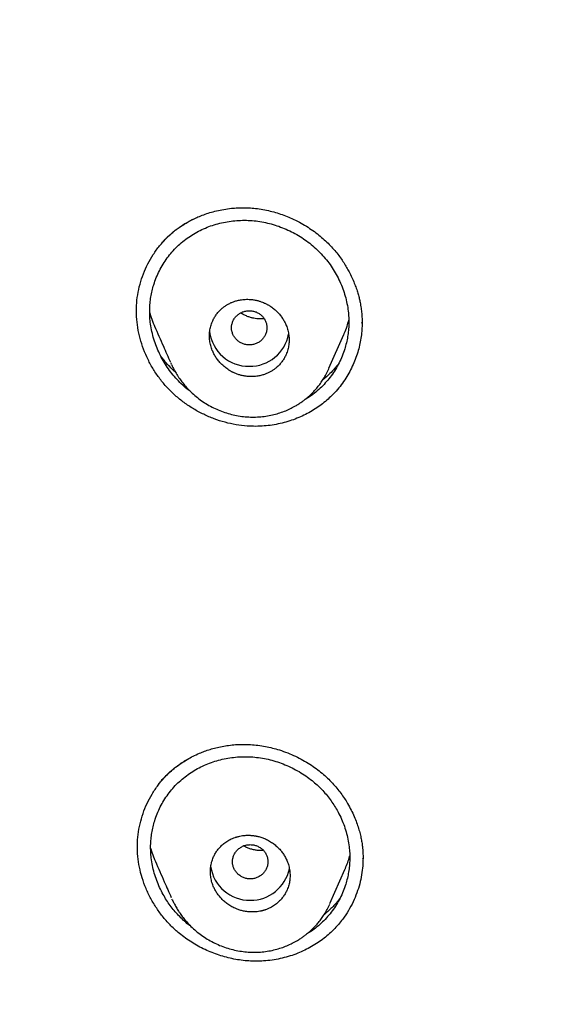
# Model space of a CAD drawing. Units: millimetres. Extents: x 8 to 601, y 12 to 948.
# Drawn here: x 277 to 289, y 867 to 889 of the extents above; entities that cross this region are included whole.
import ezdxf

# ---------------------------------------------------------------- set-up
doc = ezdxf.new("R2010")
doc.units = ezdxf.units.MM

msp = doc.modelspace()

# ---------------------------------------------------------------- linework, layer by layer
at = {"color": 7, "linetype": 'Continuous', "lineweight": 30}
for p, q in [((284.419, 882.312), (284.419, 882.323)), ((283.672, 881.292), (284.01, 882.058)), ((280.101, 881.407), (280.105, 881.397)), ((280.115, 881.378), (280.105, 881.397)), ((284.439, 870.221), (284.439, 870.228)), ((284.443, 870.249), (284.443, 870.235)), ((283.696, 869.206), (284.033, 869.972)), ((280.134, 869.286), (280.125, 869.305))]:
    msp.add_line(p, q, dxfattribs=at)
for centre, radius, start, end in [((281.86, 882.227), 0.889, 186.9525, 270.834), ((281.885, 882.229), 0.891, 269.2361, 349.507), ((281.881, 870.167), 0.89, 188.1783, 270.8198), ((281.906, 870.17), 0.892, 269.2502, 348.2833)]:
    msp.add_arc(centre, radius, start, end, dxfattribs=at)
for points, knots in [([(367.724, 842.606), (368.186, 843.834), (369.104, 846.279), (370.088, 850.049), (370.862, 853.83), (371.446, 857.622), (371.933, 861.808), (372.287, 866.387), (372.497, 871.352), (372.592, 876.9), (372.582, 883.029), (372.57, 889.759), (372.467, 896.508), (372.148, 903.286), (371.604, 908.942), (370.934, 913.465), (370.268, 916.863), (369.389, 920.247), (368.233, 923.591), (366.816, 926.668), (365.139, 929.432), (363.245, 931.847), (361.035, 933.992), (358.596, 935.846), (356.014, 937.444), (352.893, 939.047), (349.207, 940.568), (344.957, 941.937), (340.641, 943.02), (336.275, 943.847), (331.874, 944.416), (327.463, 944.74), (323.071, 944.867), (318.7, 944.878), (314.329, 944.865), (309.936, 944.738), (305.525, 944.416), (301.124, 943.848), (296.759, 943.02), (292.442, 941.939), (288.193, 940.568), (284.506, 939.048), (281.385, 937.445), (278.803, 935.848), (276.364, 933.992), (274.154, 931.848), (272.261, 929.432), (270.584, 926.668), (269.166, 923.592), (268.011, 920.247), (267.131, 916.863), (266.466, 913.465), (265.796, 908.942), (265.251, 903.286), (264.933, 896.508), (264.829, 889.759), (264.817, 883.029), (264.807, 876.449), (264.93, 869.996), (265.277, 863.671), (265.856, 858.212), (266.575, 853.627), (267.344, 849.914), (268.318, 846.213), (269.222, 843.812), (269.676, 842.606)], [0, 0, 0, 0, 0.01422, 0.028301, 0.042283, 0.056188, 0.070046, 0.088148, 0.106186, 0.124159, 0.148558, 0.172923, 0.197399, 0.221993, 0.24671, 0.259145, 0.27167, 0.284302, 0.297067, 0.309991, 0.320883, 0.3319, 0.342924, 0.353811, 0.364567, 0.375221, 0.391058, 0.40678, 0.422432, 0.438055, 0.453668, 0.469227, 0.484683, 0.500001, 0.515318, 0.530774, 0.546334, 0.561944, 0.577571, 0.59322, 0.608942, 0.624779, 0.635434, 0.646191, 0.657076, 0.668103, 0.679114, 0.690014, 0.702933, 0.7157, 0.728331, 0.740856, 0.753291, 0.778008, 0.802602, 0.827078, 0.851444, 0.875842, 0.898728, 0.921719, 0.944802, 0.958463, 0.9722, 0.986034, 1, 1, 1, 1]), ([(366.332, 842.728), (366.708, 843.715), (367.459, 845.689), (368.322, 848.729), (369.035, 851.799), (369.607, 854.894), (370.066, 858.003), (370.5, 861.715), (370.849, 866.034), (371.072, 870.955), (371.172, 876.1), (371.177, 881.465), (371.162, 887.054), (371.105, 892.646), (370.932, 898.243), (370.577, 903.84), (370.074, 908.492), (369.509, 912.198), (368.981, 914.964), (368.324, 917.709), (367.508, 920.417), (366.501, 923.069), (365.372, 925.421), (364.155, 927.464), (362.906, 929.211), (361.492, 930.837), (359.748, 932.485), (357.646, 934.094), (355.195, 935.625), (352.457, 937.048), (349.444, 938.344), (346.168, 939.5), (342.829, 940.466), (339.443, 941.262), (335.737, 941.953), (331.711, 942.482), (327.376, 942.809), (323.037, 942.941), (318.701, 942.955), (314.363, 942.94), (310.023, 942.807), (305.687, 942.482), (301.661, 941.953), (297.957, 941.263), (294.571, 940.467), (291.233, 939.499), (287.956, 938.343), (284.942, 937.048), (282.205, 935.625), (279.754, 934.094), (277.654, 932.484), (275.908, 930.838), (274.496, 929.211), (273.245, 927.464), (272.029, 925.42), (270.899, 923.069), (269.892, 920.417), (269.077, 917.709), (268.42, 914.965), (267.892, 912.198), (267.327, 908.493), (266.823, 903.84), (266.469, 898.244), (266.296, 892.647), (266.238, 887.054), (266.223, 881.465), (266.228, 876.175), (266.323, 871.179), (266.527, 866.482), (266.885, 861.789), (267.366, 857.69), (267.915, 854.186), (268.478, 851.272), (269.172, 848.382), (270.001, 845.519), (270.712, 843.659), (271.068, 842.728)], [0, 0, 0, 0, 0.011709, 0.0234, 0.035079, 0.046745, 0.058401, 0.070053, 0.08835, 0.106637, 0.124908, 0.145647, 0.166375, 0.187119, 0.207887, 0.228673, 0.249479, 0.259892, 0.270315, 0.28075, 0.291198, 0.301658, 0.31213, 0.319994, 0.327864, 0.335737, 0.343609, 0.354092, 0.364563, 0.37502, 0.38755, 0.400066, 0.41258, 0.425091, 0.437599, 0.45323, 0.468841, 0.484431, 0.499999, 0.515569, 0.531166, 0.546782, 0.562408, 0.574915, 0.587424, 0.599934, 0.612454, 0.624987, 0.635443, 0.645912, 0.656393, 0.664263, 0.672136, 0.680006, 0.687871, 0.698343, 0.708803, 0.71925, 0.729685, 0.740108, 0.750521, 0.771326, 0.792113, 0.81288, 0.833624, 0.854353, 0.875091, 0.892532, 0.909986, 0.927451, 0.944927, 0.955919, 0.966921, 0.977933, 0.988958, 1, 1, 1, 1]), ([(279.889, 884.108), (279.891, 884.111), (279.896, 884.117), (279.903, 884.127), (279.911, 884.139), (279.921, 884.152), (279.938, 884.17), (279.96, 884.193), (279.99, 884.224), (280.031, 884.264), (280.084, 884.313), (280.148, 884.368), (280.224, 884.428), (280.308, 884.488), (280.398, 884.547), (280.493, 884.603), (280.599, 884.658), (280.716, 884.712), (280.845, 884.763), (280.984, 884.81), (281.136, 884.851), (281.299, 884.884), (281.458, 884.906), (281.61, 884.917), (281.754, 884.92), (281.903, 884.915), (282.004, 884.903), (282.056, 884.898)], [0, 0, 0, 0, 0.011407, 0.021301, 0.029783, 0.037141, 0.046861, 0.059897, 0.07656, 0.10134, 0.131338, 0.166557, 0.207004, 0.252693, 0.294787, 0.340546, 0.38998, 0.443097, 0.499901, 0.56039, 0.624555, 0.69238, 0.763845, 0.819826, 0.877842, 0.937895, 1, 1, 1, 1]), ([(282.056, 884.898), (282.112, 884.889), (282.222, 884.873), (282.385, 884.835), (282.541, 884.79), (282.691, 884.737), (282.846, 884.672), (283.004, 884.594), (283.162, 884.504), (283.308, 884.406), (283.444, 884.304), (283.567, 884.199), (283.68, 884.091), (283.781, 883.981), (283.872, 883.871), (283.953, 883.761), (284.025, 883.653), (284.088, 883.547), (284.149, 883.434), (284.206, 883.314), (284.258, 883.19), (284.299, 883.074), (284.332, 882.968), (284.358, 882.871), (284.381, 882.766), (284.4, 882.653), (284.414, 882.532), (284.422, 882.417), (284.422, 882.344), (284.423, 882.308)], [0, 0, 0, 0, 0.0444057, 0.0878013, 0.130171, 0.1714957, 0.2117563, 0.2605568, 0.3076438, 0.3530034, 0.3966327, 0.4385399, 0.4787424, 0.5172647, 0.5541555, 0.5894383, 0.6231069, 0.6551532, 0.6855686, 0.7235703, 0.7586455, 0.7907848, 0.8199835, 0.8462398, 0.8702354, 0.9048643, 0.9379984, 0.9696899, 1, 1, 1, 1]), ([(281.826, 879.988), (281.742, 879.996), (281.574, 880.013), (281.324, 880.069), (281.079, 880.148), (280.841, 880.249), (280.613, 880.372), (280.398, 880.514), (280.197, 880.676), (280.013, 880.856), (279.849, 881.053), (279.705, 881.264), (279.582, 881.489), (279.481, 881.723), (279.404, 881.964), (279.35, 882.211), (279.322, 882.459), (279.321, 882.708), (279.348, 882.954), (279.4, 883.194), (279.477, 883.428), (279.577, 883.652), (279.7, 883.864), (279.844, 884.062), (280.008, 884.243), (280.192, 884.405), (280.388, 884.545), (280.529, 884.62), (280.598, 884.657)], [0, 0, 0, 0, 0.038566, 0.07726, 0.116047, 0.154865, 0.193646, 0.232324, 0.270852, 0.309212, 0.347551, 0.386002, 0.424536, 0.463104, 0.501653, 0.540138, 0.578536, 0.616861, 0.6552, 0.693623, 0.732132, 0.770703, 0.809298, 0.84788, 0.886427, 0.924944, 0.963476, 1, 1, 1, 1]), ([(280.559, 880.756), (280.529, 880.779), (280.451, 880.836), (280.335, 880.941), (280.211, 881.069), (280.097, 881.206), (279.995, 881.351), (279.904, 881.504), (279.824, 881.662), (279.757, 881.825), (279.703, 881.992), (279.662, 882.162), (279.636, 882.324), (279.623, 882.477), (279.622, 882.621), (279.63, 882.763), (279.648, 882.905), (279.677, 883.044), (279.716, 883.19), (279.77, 883.341), (279.84, 883.496), (279.923, 883.645), (280.017, 883.786), (280.123, 883.919), (280.24, 884.042), (280.368, 884.156), (280.505, 884.258), (280.65, 884.348), (280.801, 884.427), (280.959, 884.494), (281.122, 884.548), (281.29, 884.59), (281.46, 884.619), (281.575, 884.628), (281.633, 884.633)], [0, 0, 0, 0, 0.020605, 0.05316, 0.08575, 0.118363, 0.151003, 0.183665, 0.216336, 0.248997, 0.281632, 0.31423, 0.346787, 0.373896, 0.400996, 0.428087, 0.455182, 0.482295, 0.509434, 0.542036, 0.574682, 0.607371, 0.640106, 0.672896, 0.705756, 0.738665, 0.771481, 0.804224, 0.83692, 0.869583, 0.90222, 0.934833, 0.967425, 1, 1, 1, 1]), ([(281.633, 884.633), (281.691, 884.634), (281.807, 884.638), (281.982, 884.627), (282.156, 884.603), (282.328, 884.565), (282.498, 884.515), (282.665, 884.453), (282.827, 884.378), (282.983, 884.293), (283.133, 884.196), (283.275, 884.089), (283.408, 883.971), (283.532, 883.844), (283.646, 883.708), (283.749, 883.563), (283.84, 883.412), (283.92, 883.254), (283.987, 883.091), (284.042, 882.924), (284.083, 882.754), (284.109, 882.592), (284.122, 882.437), (284.124, 882.293), (284.115, 882.149), (284.097, 882.007), (284.068, 881.867), (284.028, 881.72), (283.974, 881.568), (283.903, 881.413), (283.821, 881.264), (283.727, 881.123), (283.621, 880.991), (283.505, 880.867), (283.378, 880.755), (283.249, 880.657), (283.159, 880.602), (283.117, 880.577)], [0, 0, 0, 0, 0.029475, 0.058959, 0.08847, 0.118013, 0.147581, 0.17716, 0.206735, 0.236288, 0.265805, 0.295281, 0.324717, 0.354136, 0.383575, 0.413045, 0.442546, 0.472074, 0.50162, 0.531181, 0.560754, 0.590348, 0.615043, 0.639776, 0.664485, 0.689166, 0.713833, 0.738492, 0.768074, 0.797647, 0.827207, 0.856749, 0.886271, 0.915779, 0.94528, 0.974763, 1, 1, 1, 1]), ([(281.873, 881.106), (281.893, 881.105), (281.932, 881.104), (281.989, 881.107), (282.042, 881.112), (282.091, 881.12), (282.136, 881.13), (282.176, 881.141), (282.225, 881.157), (282.282, 881.18), (282.346, 881.211), (282.404, 881.246), (282.458, 881.285), (282.513, 881.331), (282.569, 881.388), (282.624, 881.457), (282.67, 881.53), (282.712, 881.615), (282.746, 881.712), (282.768, 881.822), (282.775, 881.932), (282.768, 882.042), (282.746, 882.153), (282.713, 882.254), (282.671, 882.343), (282.632, 882.408), (282.598, 882.458), (282.569, 882.495), (282.539, 882.531), (282.496, 882.576), (282.438, 882.63), (282.38, 882.673), (282.337, 882.701), (282.314, 882.715), (282.29, 882.729), (282.266, 882.742), (282.24, 882.755), (282.209, 882.769), (282.166, 882.787), (282.11, 882.807), (282.042, 882.826), (281.962, 882.842), (281.883, 882.85), (281.812, 882.851), (281.754, 882.848), (281.701, 882.843), (281.652, 882.834), (281.608, 882.825), (281.568, 882.814), (281.52, 882.798), (281.463, 882.776), (281.399, 882.744), (281.341, 882.709), (281.288, 882.671), (281.232, 882.625), (281.176, 882.568), (281.122, 882.499), (281.075, 882.426), (281.033, 882.341), (280.999, 882.244), (280.978, 882.135), (280.97, 882.025), (280.977, 881.915), (280.999, 881.804), (281.032, 881.704), (281.074, 881.614), (281.112, 881.549), (281.147, 881.499), (281.176, 881.462), (281.206, 881.426), (281.249, 881.381), (281.307, 881.327), (281.364, 881.284), (281.404, 881.258), (281.423, 881.245), (281.444, 881.233), (281.464, 881.222), (281.486, 881.21), (281.508, 881.2), (281.536, 881.187), (281.574, 881.17), (281.628, 881.151), (281.696, 881.131), (281.779, 881.114), (281.84, 881.109), (281.873, 881.106)], [0, 0, 0, 0, 0.0108161, 0.0210014, 0.0305559, 0.0394796, 0.0477727, 0.055435, 0.0624667, 0.0758802, 0.0888334, 0.1013271, 0.1133624, 0.1249402, 0.1412644, 0.1573792, 0.1732891, 0.1889988, 0.2096349, 0.2299353, 0.2499123, 0.2695973, 0.2897237, 0.3103031, 0.3260466, 0.3420556, 0.3501635, 0.3583394, 0.3665837, 0.3748969, 0.3910402, 0.4082313, 0.4129093, 0.4176595, 0.4224819, 0.4273765, 0.4323433, 0.4373823, 0.4459191, 0.4564373, 0.4689367, 0.4834169, 0.4998775, 0.5109812, 0.52136, 0.5310139, 0.5399427, 0.5481466, 0.5556254, 0.5623794, 0.5758349, 0.588811, 0.6013085, 0.6133283, 0.6248714, 0.64125, 0.6574022, 0.6733325, 0.6890456, 0.7096606, 0.729911, 0.7498096, 0.7694053, 0.7894764, 0.810035, 0.8257859, 0.8418221, 0.8499513, 0.8581534, 0.866429, 0.8747786, 0.8908166, 0.9079938, 0.9120086, 0.916081, 0.920211, 0.9243987, 0.928644, 0.932947, 0.9373076, 0.9448548, 0.9548983, 0.9674374, 0.9824716, 1, 1, 1, 1]), ([(279.624, 882.543), (279.629, 882.524), (279.65, 882.446), (279.687, 882.347), (279.722, 882.269), (279.732, 882.246)], [0, 0, 0, 0, 0.190283, 0.760748, 1, 1, 1, 1]), ([(281.873, 882.593), (281.847, 882.592), (281.794, 882.589), (281.719, 882.566), (281.649, 882.53), (281.588, 882.482), (281.538, 882.423), (281.501, 882.356), (281.478, 882.283), (281.47, 882.207), (281.478, 882.131), (281.501, 882.058), (281.538, 881.991), (281.588, 881.932), (281.649, 881.884), (281.719, 881.848), (281.794, 881.826), (281.873, 881.818), (281.951, 881.826), (282.027, 881.848), (282.096, 881.884), (282.157, 881.932), (282.207, 881.991), (282.244, 882.058), (282.267, 882.131), (282.275, 882.207), (282.267, 882.283), (282.244, 882.356), (282.207, 882.423), (282.157, 882.482), (282.096, 882.53), (282.027, 882.566), (281.951, 882.589), (281.899, 882.592), (281.873, 882.593)], [0, 0, 0, 0, 0.031244, 0.0625, 0.093756, 0.125, 0.156244, 0.1875, 0.218756, 0.25, 0.281244, 0.3125, 0.343756, 0.375, 0.406244, 0.4375, 0.468756, 0.5, 0.531244, 0.5625, 0.593756, 0.625, 0.656244, 0.6875, 0.718756, 0.75, 0.781244, 0.8125, 0.843756, 0.875, 0.906244, 0.9375, 0.968756, 1, 1, 1, 1]), ([(282.211, 882.41), (282.196, 882.409), (282.16, 882.405), (282.103, 882.406), (282.038, 882.411), (281.972, 882.422), (281.901, 882.439), (281.826, 882.465), (281.75, 882.499), (281.702, 882.528), (281.678, 882.542)], [0, 0, 0, 0, 0.085965, 0.20288, 0.313028, 0.432828, 0.562948, 0.703765, 0.855843, 1, 1, 1, 1]), ([(279.731, 882.246), (279.798, 882.093), (279.919, 881.819), (280.037, 881.55), (280.09, 881.431)], [0, 0, 0, 0, 0.557888, 1, 1, 1, 1]), ([(284.422, 882.34), (284.422, 882.295), (284.421, 882.198), (284.407, 882.048), (284.383, 881.89), (284.346, 881.731), (284.298, 881.572), (284.238, 881.414), (284.164, 881.257), (284.078, 881.104), (283.979, 880.955), (283.866, 880.811), (283.746, 880.682), (283.623, 880.567), (283.497, 880.466), (283.363, 880.373), (283.22, 880.288), (283.068, 880.211), (282.91, 880.145), (282.744, 880.088), (282.571, 880.042), (282.392, 880.008), (282.208, 879.987), (282.018, 879.978), (281.891, 879.985), (281.826, 879.988)], [0, 0, 0, 0, 0.033909, 0.073569, 0.114101, 0.155523, 0.197848, 0.241081, 0.285224, 0.330274, 0.37623, 0.423093, 0.470873, 0.511413, 0.5526, 0.594371, 0.63675, 0.679758, 0.723416, 0.767738, 0.812742, 0.858443, 0.904864, 0.952035, 1, 1, 1, 1]), ([(284.009, 882.058), (284.012, 882.065), (284.041, 882.125), (284.08, 882.232), (284.108, 882.334), (284.121, 882.38)], [0, 0, 0, 0, 0.070399, 0.585968, 1, 1, 1, 1]), ([(280.208, 881.203), (280.197, 881.212), (280.1, 881.291), (279.988, 881.415), (279.897, 881.537), (279.873, 881.569)], [0, 0, 0, 0, 0.084984, 0.754537, 1, 1, 1, 1]), ([(280.166, 881.239), (280.16, 881.245), (280.12, 881.282), (280.061, 881.343), (279.99, 881.42), (279.937, 881.482), (279.902, 881.526), (279.885, 881.548), (279.882, 881.552)], [0, 0, 0, 0, 0.06107, 0.38526, 0.603501, 0.798296, 0.969649, 1, 1, 1, 1]), ([(280.113, 881.377), (280.119, 881.366), (280.129, 881.344), (280.15, 881.307), (280.172, 881.267), (280.195, 881.224), (280.222, 881.178), (280.252, 881.13), (280.294, 881.064), (280.353, 880.982), (280.434, 880.883), (280.53, 880.78), (280.641, 880.678), (280.763, 880.581), (280.894, 880.493), (281.031, 880.416), (281.173, 880.349), (281.32, 880.294), (281.471, 880.25), (281.625, 880.217), (281.781, 880.196), (281.938, 880.188), (282.094, 880.193), (282.246, 880.209), (282.393, 880.237), (282.533, 880.274), (282.664, 880.32), (282.787, 880.374), (282.889, 880.427), (282.973, 880.476), (283.041, 880.521), (283.105, 880.567), (283.166, 880.615), (283.225, 880.666), (283.286, 880.723), (283.35, 880.789), (283.416, 880.865), (283.483, 880.953), (283.548, 881.051), (283.612, 881.161), (283.649, 881.241), (283.668, 881.283)], [0, 0, 0, 0, 0.010201, 0.019415, 0.029734, 0.040361, 0.052021, 0.064737, 0.078512, 0.103843, 0.132175, 0.163314, 0.197126, 0.231889, 0.266557, 0.301189, 0.335834, 0.370536, 0.405336, 0.440275, 0.475362, 0.510384, 0.545339, 0.580091, 0.613783, 0.64632, 0.67772, 0.707999, 0.737169, 0.756007, 0.77436, 0.79223, 0.809592, 0.826704, 0.845483, 0.866252, 0.889013, 0.913766, 0.940515, 0.969259, 1, 1, 1, 1]), ([(283.895, 881.403), (283.831, 881.323), (283.723, 881.189), (283.59, 881.08), (283.537, 881.035)], [0, 0, 0, 0, 0.596774, 1, 1, 1, 1]), ([(283.668, 881.282), (283.668, 881.282), (283.667, 881.28), (283.666, 881.278), (283.665, 881.276)], [0, 0, 0, 0, 0.132549, 1, 1, 1, 1]), ([(279.823, 871.89), (279.824, 871.892), (279.826, 871.895), (279.829, 871.902), (279.831, 871.907), (279.833, 871.911), (279.838, 871.917), (279.846, 871.927), (279.857, 871.941), (279.873, 871.96), (279.896, 871.987), (279.928, 872.024), (279.973, 872.071), (280.027, 872.125), (280.091, 872.186), (280.167, 872.251), (280.256, 872.32), (280.358, 872.391), (280.474, 872.463), (280.605, 872.534), (280.737, 872.594), (280.865, 872.645), (280.988, 872.686), (281.12, 872.723), (281.26, 872.754), (281.408, 872.778), (281.565, 872.795), (281.672, 872.798), (281.727, 872.799)], [0, 0, 0, 0, 0.013805, 0.023868, 0.027494, 0.030256, 0.033567, 0.037825, 0.047114, 0.05809, 0.071596, 0.095756, 0.125265, 0.16012, 0.200323, 0.245883, 0.296817, 0.353145, 0.414889, 0.482071, 0.554707, 0.609941, 0.667966, 0.728782, 0.792389, 0.858788, 0.927986, 1, 1, 1, 1]), ([(281.727, 872.799), (281.784, 872.798), (281.899, 872.797), (282.069, 872.78), (282.235, 872.754), (282.396, 872.718), (282.565, 872.67), (282.74, 872.608), (282.917, 872.532), (283.084, 872.446), (283.24, 872.353), (283.385, 872.253), (283.518, 872.148), (283.64, 872.039), (283.751, 871.926), (283.851, 871.811), (283.942, 871.696), (284.022, 871.58), (284.101, 871.454), (284.175, 871.318), (284.243, 871.173), (284.298, 871.034), (284.343, 870.903), (284.377, 870.78), (284.402, 870.666), (284.42, 870.564), (284.432, 870.472), (284.439, 870.392), (284.442, 870.323), (284.444, 870.266), (284.444, 870.233), (284.444, 870.218)], [0, 0, 0, 0, 0.041872, 0.083001, 0.123367, 0.162944, 0.201701, 0.24895, 0.294827, 0.339296, 0.382336, 0.423938, 0.464112, 0.502903, 0.540394, 0.576587, 0.611476, 0.645046, 0.677283, 0.718168, 0.756636, 0.792671, 0.826264, 0.857404, 0.885862, 0.911573, 0.934561, 0.954853, 0.972495, 0.987527, 1, 1, 1, 1]), ([(282.197, 867.906), (282.085, 867.903), (281.861, 867.897), (281.523, 867.944), (281.191, 868.03), (280.871, 868.157), (280.568, 868.321), (280.312, 868.505), (280.101, 868.697), (279.93, 868.888), (279.778, 869.094), (279.646, 869.313), (279.536, 869.542), (279.449, 869.779), (279.387, 870.022), (279.35, 870.269), (279.34, 870.516), (279.358, 870.762), (279.401, 871.003), (279.469, 871.238), (279.56, 871.464), (279.675, 871.679), (279.811, 871.881), (279.985, 872.086), (280.2, 872.286), (280.379, 872.401), (280.467, 872.457)], [0, 0, 0, 0, 0.0500917, 0.1003639, 0.1507486, 0.201121, 0.251352, 0.3013615, 0.3388088, 0.3763058, 0.4138583, 0.4514461, 0.4890362, 0.5265951, 0.5641017, 0.6015602, 0.6389955, 0.6764593, 0.7139856, 0.7515726, 0.7891963, 0.8268231, 0.8644225, 0.9019796, 0.9519931, 1, 1, 1, 1]), ([(280.558, 868.684), (280.536, 868.7), (280.475, 868.745), (280.381, 868.829), (280.275, 868.932), (280.177, 869.043), (280.085, 869.159), (280.002, 869.281), (279.922, 869.416), (279.846, 869.564), (279.779, 869.726), (279.725, 869.892), (279.683, 870.061), (279.657, 870.222), (279.645, 870.375), (279.643, 870.517), (279.651, 870.659), (279.67, 870.799), (279.697, 870.937), (279.737, 871.082), (279.791, 871.232), (279.861, 871.386), (279.943, 871.533), (280.037, 871.673), (280.142, 871.805), (280.259, 871.928), (280.386, 872.04), (280.522, 872.142), (280.667, 872.232), (280.818, 872.31), (280.975, 872.377), (281.138, 872.431), (281.304, 872.473), (281.475, 872.503), (281.59, 872.512), (281.647, 872.517)], [0, 0, 0, 0, 0.014836, 0.042115, 0.06942, 0.096741, 0.12408, 0.151438, 0.178813, 0.211671, 0.244524, 0.277358, 0.310157, 0.342919, 0.3702, 0.397471, 0.424729, 0.451987, 0.479259, 0.506555, 0.539346, 0.572182, 0.605064, 0.637996, 0.670985, 0.704048, 0.737168, 0.770191, 0.803135, 0.836024, 0.868874, 0.901692, 0.934483, 0.96725, 1, 1, 1, 1]), ([(281.647, 872.517), (281.705, 872.519), (281.821, 872.523), (281.996, 872.512), (282.17, 872.489), (282.343, 872.452), (282.513, 872.403), (282.68, 872.342), (282.843, 872.268), (282.999, 872.184), (283.15, 872.088), (283.285, 871.987), (283.404, 871.885), (283.51, 871.781), (283.609, 871.672), (283.7, 871.556), (283.784, 871.435), (283.864, 871.301), (283.94, 871.153), (284.008, 870.991), (284.063, 870.826), (284.104, 870.657), (284.13, 870.495), (284.143, 870.342), (284.145, 870.199), (284.137, 870.056), (284.118, 869.915), (284.09, 869.776), (284.05, 869.63), (283.996, 869.48), (283.926, 869.326), (283.844, 869.179), (283.75, 869.039), (283.645, 868.907), (283.529, 868.785), (283.403, 868.673), (283.281, 868.58), (283.197, 868.529), (283.162, 868.508)], [0, 0, 0, 0, 0.029573, 0.059158, 0.088773, 0.118423, 0.148099, 0.177787, 0.207471, 0.237133, 0.26676, 0.296345, 0.320973, 0.345585, 0.3702, 0.394829, 0.419479, 0.44415, 0.473779, 0.503432, 0.533106, 0.562802, 0.592528, 0.61734, 0.642199, 0.667029, 0.69182, 0.716588, 0.741341, 0.77103, 0.800706, 0.830366, 0.860006, 0.889625, 0.919229, 0.948825, 0.978411, 1, 1, 1, 1]), ([(281.894, 869.014), (281.922, 869.013), (281.976, 869.012), (282.049, 869.018), (282.102, 869.027), (282.138, 869.034), (282.159, 869.039), (282.178, 869.044), (282.195, 869.049), (282.21, 869.053), (282.224, 869.057), (282.252, 869.067), (282.294, 869.083), (282.348, 869.109), (282.399, 869.137), (282.446, 869.167), (282.488, 869.199), (282.537, 869.241), (282.591, 869.295), (282.646, 869.364), (282.692, 869.437), (282.734, 869.522), (282.768, 869.618), (282.789, 869.725), (282.796, 869.834), (282.789, 869.944), (282.767, 870.055), (282.733, 870.155), (282.691, 870.244), (282.653, 870.308), (282.618, 870.357), (282.59, 870.393), (282.56, 870.428), (282.528, 870.462), (282.494, 870.495), (282.457, 870.526), (282.418, 870.557), (282.376, 870.586), (282.332, 870.614), (282.285, 870.639), (282.227, 870.667), (282.154, 870.696), (282.089, 870.715), (282.043, 870.725), (282.019, 870.729), (281.996, 870.734), (281.971, 870.737), (281.946, 870.74), (281.92, 870.742), (281.872, 870.746), (281.805, 870.746), (281.725, 870.738), (281.665, 870.728), (281.621, 870.717), (281.596, 870.71), (281.581, 870.706), (281.574, 870.703), (281.567, 870.701), (281.562, 870.7), (281.557, 870.698), (281.534, 870.69), (281.494, 870.675), (281.44, 870.649), (281.389, 870.621), (281.342, 870.591), (281.3, 870.559), (281.251, 870.518), (281.197, 870.464), (281.142, 870.395), (281.096, 870.322), (281.054, 870.237), (281.021, 870.141), (280.999, 870.034), (280.992, 869.926), (280.999, 869.816), (281.02, 869.705), (281.054, 869.605), (281.096, 869.516), (281.134, 869.452), (281.169, 869.402), (281.197, 869.366), (281.227, 869.331), (281.259, 869.297), (281.293, 869.264), (281.33, 869.232), (281.369, 869.202), (281.411, 869.173), (281.455, 869.145), (281.502, 869.119), (281.557, 869.093), (281.622, 869.067), (281.702, 869.042), (281.794, 869.022), (281.86, 869.017), (281.894, 869.014)], [0, 0, 0, 0, 0.015196, 0.028478, 0.039845, 0.044132, 0.048066, 0.051649, 0.05488, 0.057759, 0.060286, 0.062462, 0.073942, 0.084995, 0.095621, 0.10582, 0.115593, 0.12494, 0.141604, 0.157963, 0.174021, 0.189781, 0.210331, 0.230368, 0.249902, 0.270025, 0.290413, 0.311079, 0.326772, 0.342633, 0.35063, 0.358671, 0.366756, 0.374886, 0.383203, 0.391722, 0.400445, 0.409372, 0.418503, 0.427838, 0.437378, 0.452282, 0.469202, 0.473279, 0.477458, 0.481739, 0.486122, 0.490607, 0.495193, 0.499882, 0.51675, 0.531039, 0.542747, 0.549834, 0.555469, 0.557025, 0.558419, 0.559652, 0.560723, 0.561633, 0.562381, 0.573916, 0.585003, 0.595643, 0.605835, 0.61558, 0.624879, 0.641554, 0.65792, 0.673979, 0.689737, 0.710277, 0.730299, 0.749813, 0.769792, 0.790092, 0.810725, 0.82643, 0.842334, 0.850365, 0.858448, 0.866582, 0.874769, 0.883039, 0.89153, 0.900242, 0.909175, 0.91833, 0.927708, 0.937308, 0.950216, 0.964967, 0.981562, 1, 1, 1, 1]), ([(279.645, 870.446), (279.651, 870.426), (279.672, 870.348), (279.708, 870.251), (279.742, 870.175), (279.752, 870.154)], [0, 0, 0, 0, 0.203234, 0.780708, 1, 1, 1, 1]), ([(281.894, 870.534), (281.868, 870.532), (281.816, 870.529), (281.74, 870.506), (281.671, 870.47), (281.609, 870.422), (281.56, 870.363), (281.523, 870.296), (281.499, 870.223), (281.491, 870.147), (281.499, 870.071), (281.523, 869.999), (281.56, 869.931), (281.609, 869.872), (281.671, 869.824), (281.74, 869.788), (281.816, 869.766), (281.894, 869.758), (281.973, 869.766), (282.048, 869.788), (282.118, 869.824), (282.179, 869.872), (282.229, 869.931), (282.266, 869.999), (282.289, 870.071), (282.297, 870.147), (282.289, 870.223), (282.266, 870.296), (282.229, 870.363), (282.179, 870.422), (282.118, 870.47), (282.048, 870.506), (281.973, 870.529), (281.92, 870.532), (281.894, 870.534)], [0, 0, 0, 0, 0.031244, 0.0625, 0.093756, 0.125, 0.156244, 0.1875, 0.218756, 0.25, 0.281244, 0.3125, 0.343756, 0.375, 0.406244, 0.4375, 0.468756, 0.5, 0.531244, 0.5625, 0.593756, 0.625, 0.656244, 0.6875, 0.718756, 0.75, 0.781244, 0.8125, 0.843756, 0.875, 0.906244, 0.9375, 0.968756, 1, 1, 1, 1]), ([(282.194, 870.4), (282.186, 870.399), (282.152, 870.397), (282.091, 870.399), (282.01, 870.409), (281.929, 870.427), (281.85, 870.454), (281.789, 870.48), (281.755, 870.499), (281.745, 870.505)], [0, 0, 0, 0, 0.0568198, 0.2228736, 0.3990792, 0.5812701, 0.7574973, 0.9269136, 1, 1, 1, 1]), ([(284.443, 870.225), (284.442, 870.168), (284.439, 870.043), (284.414, 869.85), (284.37, 869.645), (284.306, 869.441), (284.221, 869.238), (284.115, 869.039), (284.001, 868.869), (283.886, 868.726), (283.778, 868.608), (283.659, 868.496), (283.53, 868.392), (283.392, 868.296), (283.245, 868.208), (283.089, 868.13), (282.925, 868.061), (282.753, 868.003), (282.574, 867.958), (282.388, 867.923), (282.261, 867.912), (282.197, 867.906)], [0, 0, 0, 0, 0.047615, 0.104831, 0.163725, 0.224314, 0.286598, 0.35057, 0.416221, 0.460938, 0.506378, 0.552443, 0.599167, 0.646587, 0.694732, 0.743627, 0.79329, 0.843739, 0.894991, 0.947068, 1, 1, 1, 1]), ([(284.033, 869.972), (284.036, 869.98), (284.061, 870.031), (284.096, 870.13), (284.129, 870.226), (284.141, 870.278), (284.142, 870.284)], [0, 0, 0, 0, 0.078021, 0.516427, 0.949264, 1, 1, 1, 1]), ([(279.751, 870.154), (279.818, 870.001), (279.939, 869.726), (280.058, 869.457), (280.11, 869.338)], [0, 0, 0, 0, 0.557255, 1, 1, 1, 1]), ([(283.917, 869.314), (283.902, 869.295), (283.869, 869.253), (283.813, 869.188), (283.751, 869.122), (283.687, 869.058), (283.623, 868.999), (283.579, 868.963), (283.558, 868.946)], [0, 0, 0, 0, 0.14405, 0.316525, 0.495544, 0.671054, 0.843076, 1, 1, 1, 1]), ([(280.133, 869.286), (280.139, 869.272), (280.151, 869.247), (280.173, 869.208), (280.197, 869.166), (280.22, 869.123), (280.247, 869.078), (280.277, 869.029), (280.32, 868.965), (280.379, 868.883), (280.46, 868.785), (280.557, 868.683), (280.668, 868.581), (280.792, 868.485), (280.923, 868.399), (281.06, 868.323), (281.203, 868.257), (281.35, 868.203), (281.501, 868.16), (281.656, 868.128), (281.812, 868.108), (281.968, 868.101), (282.124, 868.106), (282.276, 868.124), (282.423, 868.152), (282.562, 868.19), (282.692, 868.236), (282.815, 868.29), (282.917, 868.343), (283, 868.393), (283.068, 868.437), (283.131, 868.483), (283.192, 868.53), (283.251, 868.581), (283.312, 868.638), (283.375, 868.704), (283.44, 868.78), (283.506, 868.866), (283.572, 868.963), (283.635, 869.073), (283.671, 869.151), (283.69, 869.192)], [0, 0, 0, 0, 0.011055, 0.020905, 0.031594, 0.04222, 0.053863, 0.066563, 0.080325, 0.105641, 0.133968, 0.165103, 0.198901, 0.233661, 0.268317, 0.302929, 0.337549, 0.372222, 0.406991, 0.441899, 0.476954, 0.511929, 0.546823, 0.581509, 0.615136, 0.647607, 0.678945, 0.70917, 0.738293, 0.757105, 0.775437, 0.793291, 0.810639, 0.827731, 0.846457, 0.867142, 0.889786, 0.91439, 0.940959, 0.969495, 1, 1, 1, 1])]:
    msp.add_open_spline(points, degree=3, knots=knots, dxfattribs=at)

doc.saveas('drawing.dxf')
